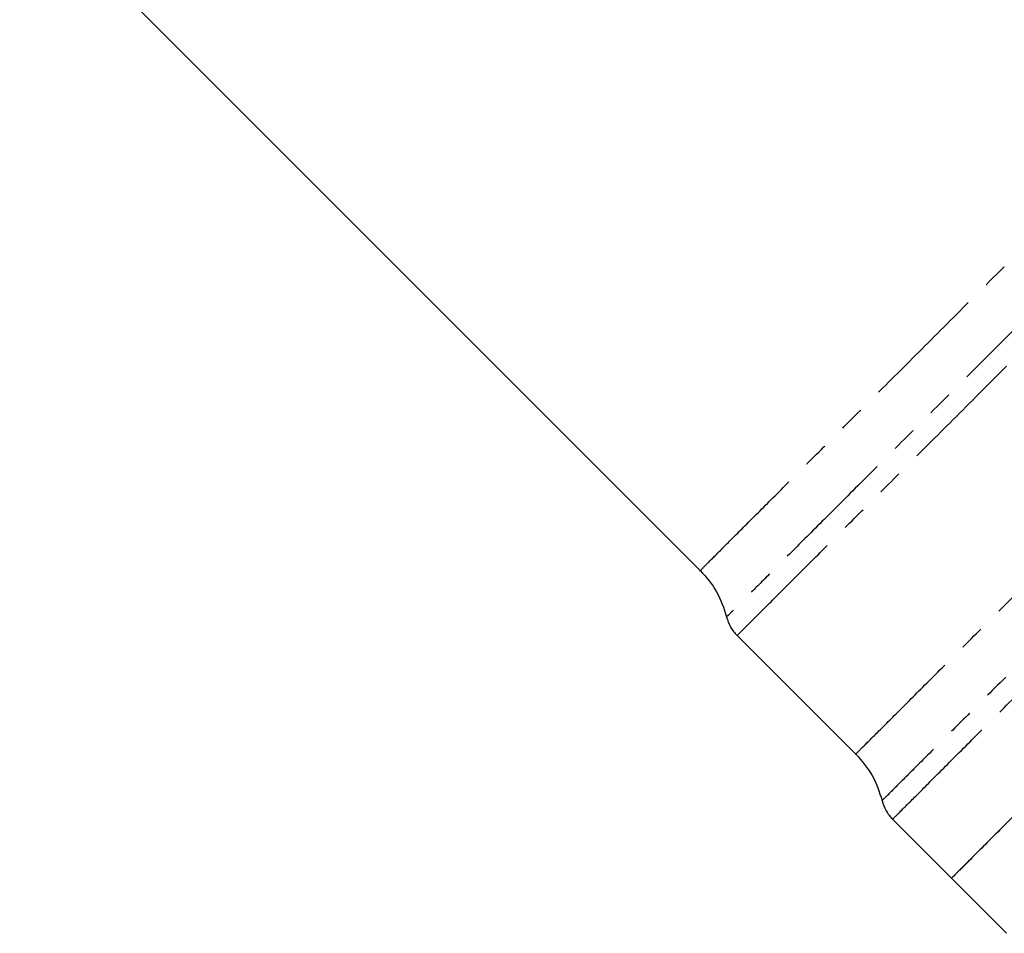
# Model space of a CAD drawing. Extents: x 17 to 410, y 5 to 266.
# Drawn here: x 39 to 88, y 132 to 178 of the extents above; entities that cross this region are included whole.
import ezdxf

# ---------------------------------------------------------------- set-up
doc = ezdxf.new("R2010")
doc.units = 0
doc.linetypes.add('PHANTOM', pattern=[12.7, 6.35, -1.27, 1.27, -1.27, 1.27, -1.27])
doc.layers.get('0').update_dxf_attribs({"linetype": 'CONTINUOUS'})

msp = doc.modelspace()

# ---------------------------------------------------------------- linework, layer by layer
at = {"color": 7, "linetype": 'Continuous'}
msp.add_line((85.793, 135.02), (88.55, 132.262), dxfattribs=at)
at = {"color": 7, "linetype": 'Continuous', "flags": 128}
for points in [[(39.176, 184.476), (51.105, 172.546), (73.227, 150.424)], [(85.793, 135.02), (85.797, 135.024), (85.893, 135.12), (86.118, 135.345), (86.469, 135.696), (86.946, 136.173), (87.545, 136.772), (88.265, 137.492), (89.1, 138.327), (90.048, 139.275), (91.103, 140.33), (92.26, 141.487), (93.514, 142.741), (94.858, 144.085), (96.285, 145.512), (97.788, 147.015), (99.36, 148.588), (100.994, 150.221), (102.68, 151.907), (104.41, 153.637), (106.177, 155.404), (107.97, 157.197), (109.781, 159.009), (111.602, 160.829)], [(75.065, 147.162), (77.751, 144.476), (81, 141.226)], [(82.843, 137.97), (84.178, 136.635), (85.793, 135.02)]]:
    msp.add_lwpolyline(points, dxfattribs=at)
at = {"color": 8, "linetype": 'PHANTOM'}
for points, knots in [([(73.236, 150.432), (73.232, 150.428), (73.152, 150.348), (73.327, 150.523), (73.788, 150.984), (74.64, 151.836), (75.819, 153.015), (77.321, 154.518), (79.121, 156.317), (81.193, 158.389), (83.506, 160.703), (86.027, 163.223), (88.718, 165.914), (91.54, 168.736), (94.451, 171.647), (97.409, 174.605), (100.369, 177.566), (103.29, 180.486), (106.126, 183.323), (108.839, 186.036), (111.382, 188.579), (113.742, 190.939), (115.11, 192.306), (115.793, 192.99)], [0, 0, 0, 0, 0.00238, 0.05226, 0.102141, 0.152022, 0.201903, 0.251784, 0.301666, 0.351547, 0.401428, 0.451309, 0.50119, 0.551071, 0.600952, 0.650833, 0.700714, 0.750595, 0.800476, 0.850357, 0.900238, 0.950119, 1, 1, 1, 1]), ([(117.991, 191.545), (117.293, 190.847), (115.897, 189.451), (113.488, 187.043), (110.893, 184.447), (108.124, 181.678), (105.228, 178.783), (102.247, 175.802), (99.225, 172.78), (96.206, 169.761), (93.235, 166.789), (90.355, 163.909), (87.608, 161.162), (85.035, 158.589), (82.674, 156.228), (80.559, 154.113), (78.722, 152.276), (77.19, 150.744), (75.982, 149.536), (75.128, 148.682), (74.618, 148.173), (74.577, 148.131), (74.558, 148.112)], [0, 0, 0, 0, 0.050304, 0.100607, 0.150911, 0.201214, 0.251518, 0.301821, 0.352125, 0.402428, 0.452732, 0.503035, 0.553339, 0.603642, 0.653946, 0.704249, 0.754553, 0.804857, 0.85516, 0.905464, 0.955767, 1, 1, 1, 1]), ([(75.081, 147.178), (75.104, 147.201), (75.152, 147.25), (75.686, 147.783), (76.568, 148.665), (77.81, 149.907), (79.383, 151.48), (81.266, 153.363), (83.43, 155.528), (85.844, 157.941), (88.471, 160.568), (91.272, 163.369), (94.205, 166.303), (97.228, 169.325), (100.294, 172.391), (103.358, 175.455), (106.375, 178.472), (109.299, 181.396), (112.088, 184.185), (114.694, 186.792), (117.105, 189.202), (118.493, 190.59), (119.187, 191.284)], [0, 0, 0, 0, 0.045496, 0.095733, 0.14597, 0.196207, 0.246444, 0.296681, 0.346918, 0.397155, 0.447392, 0.497629, 0.547867, 0.598104, 0.648341, 0.698578, 0.748815, 0.799052, 0.849289, 0.899526, 0.949763, 1, 1, 1, 1]), ([(81.023, 141.249), (81.016, 141.241), (80.949, 141.175), (81.22, 141.446), (81.861, 142.087), (82.946, 143.172), (84.405, 144.631), (86.227, 146.453), (88.378, 148.604), (90.824, 151.05), (93.524, 153.75), (96.432, 156.658), (99.501, 159.727), (102.68, 162.906), (105.916, 166.141), (109.154, 169.38), (112.342, 172.568), (115.427, 175.653), (118.356, 178.582), (121.083, 181.309), (123.555, 183.781), (125.763, 185.988), (126.953, 187.179), (127.548, 187.774)], [0, 0, 0, 0, 0.006112, 0.055807, 0.105501, 0.155195, 0.20489, 0.254584, 0.304279, 0.353973, 0.403667, 0.453362, 0.503056, 0.55275, 0.602445, 0.652139, 0.701834, 0.751528, 0.801222, 0.850917, 0.900611, 0.950306, 1, 1, 1, 1]), ([(129.801, 186.384), (129.194, 185.777), (127.979, 184.563), (125.727, 182.311), (123.206, 179.789), (120.423, 177.007), (117.435, 174.019), (114.289, 170.873), (111.037, 167.62), (107.733, 164.317), (104.432, 161.016), (101.19, 157.773), (98.059, 154.642), (95.092, 151.676), (92.338, 148.922), (89.843, 146.427), (87.648, 144.232), (85.79, 142.373), (84.302, 140.885), (83.195, 139.778), (82.541, 139.124), (82.264, 138.848), (82.332, 138.916), (82.339, 138.923)], [0, 0, 0, 0, 0.049695, 0.09939, 0.149085, 0.19878, 0.248475, 0.29817, 0.347865, 0.39756, 0.447256, 0.496951, 0.546646, 0.596341, 0.646036, 0.695731, 0.745426, 0.795121, 0.844816, 0.894511, 0.944206, 0.993901, 1, 1, 1, 1]), ([(82.876, 138.002), (82.865, 137.992), (82.798, 137.925), (83.102, 138.229), (83.809, 138.936), (84.981, 140.108), (86.548, 141.675), (88.495, 143.622), (90.787, 145.914), (93.385, 148.511), (96.243, 151.37), (99.314, 154.441), (102.545, 157.672), (105.88, 161.007), (109.263, 164.39), (112.635, 167.762), (115.939, 171.066), (119.119, 174.246), (122.119, 177.246), (124.89, 180.017), (127.377, 182.503), (129.57, 184.697), (130.725, 185.852), (131.302, 186.429)], [0, 0, 0, 0, 0.008935, 0.058489, 0.108042, 0.157595, 0.207148, 0.256701, 0.306255, 0.355808, 0.405361, 0.454914, 0.504467, 0.554021, 0.603574, 0.653127, 0.702681, 0.752234, 0.801787, 0.85134, 0.900893, 0.950447, 1, 1, 1, 1])]:
    msp.add_open_spline(points, degree=3, knots=knots, dxfattribs=at)
at = {"color": 7, "linetype": 'Continuous'}
for points, knots in [([(134.252, 183.479), (133.76, 182.988), (132.776, 182.003), (130.957, 180.185), (129.094, 178.321), (127.245, 176.473), (125.486, 174.713), (123.633, 172.86), (121.699, 170.927), (119.697, 168.924), (117.638, 166.866), (115.29, 164.517), (112.649, 161.876), (109.743, 158.97), (107.109, 156.336), (104.771, 153.999), (102.728, 151.955), (100.748, 149.975), (98.845, 148.072), (97.027, 146.255), (95.308, 144.535), (93.511, 142.738), (91.704, 140.932), (89.976, 139.204), (88.646, 137.873), (87.656, 136.883), (86.935, 136.163), (86.381, 135.608), (86.011, 135.238), (85.801, 135.028), (85.825, 135.052), (85.834, 135.062)], [0, 0, 0, 0, 0.0425175, 0.0851706, 0.1276881, 0.1591619, 0.1906356, 0.2220007, 0.2533656, 0.2847307, 0.3160957, 0.3474606, 0.3899772, 0.4326292, 0.4751458, 0.5066188, 0.5380919, 0.5694562, 0.6008205, 0.6321848, 0.6636571, 0.6951293, 0.7376446, 0.7802954, 0.8228107, 0.8541777, 0.8855447, 0.9169117, 0.9482787, 0.9796457, 1, 1, 1, 1]), ([(73.227, 150.423), (73.525, 150.08), (74.122, 149.394), (74.402, 148.529), (74.543, 148.097)], [0, 0, 0, 0, 0.5, 1, 1, 1, 1]), ([(74.558, 148.112), (74.546, 148.101), (74.532, 148.086), (74.545, 148.1), (74.548, 148.102)], [0, 0, 0, 0, 0.792879, 1, 1, 1, 1]), ([(74.538, 148.093), (74.595, 147.92), (74.707, 147.574), (74.946, 147.299), (75.065, 147.162)], [0, 0, 0, 0, 0.499999, 1, 1, 1, 1]), ([(81.006, 141.232), (81.305, 140.889), (81.902, 140.203), (82.182, 139.339), (82.322, 138.906)], [0, 0, 0, 0, 0.500001, 1, 1, 1, 1]), ([(82.317, 138.9), (82.373, 138.727), (82.485, 138.382), (82.724, 138.107), (82.843, 137.97)], [0, 0, 0, 0, 0.5, 1, 1, 1, 1])]:
    msp.add_open_spline(points, degree=3, knots=knots, dxfattribs=at)

doc.saveas('drawing.dxf')
